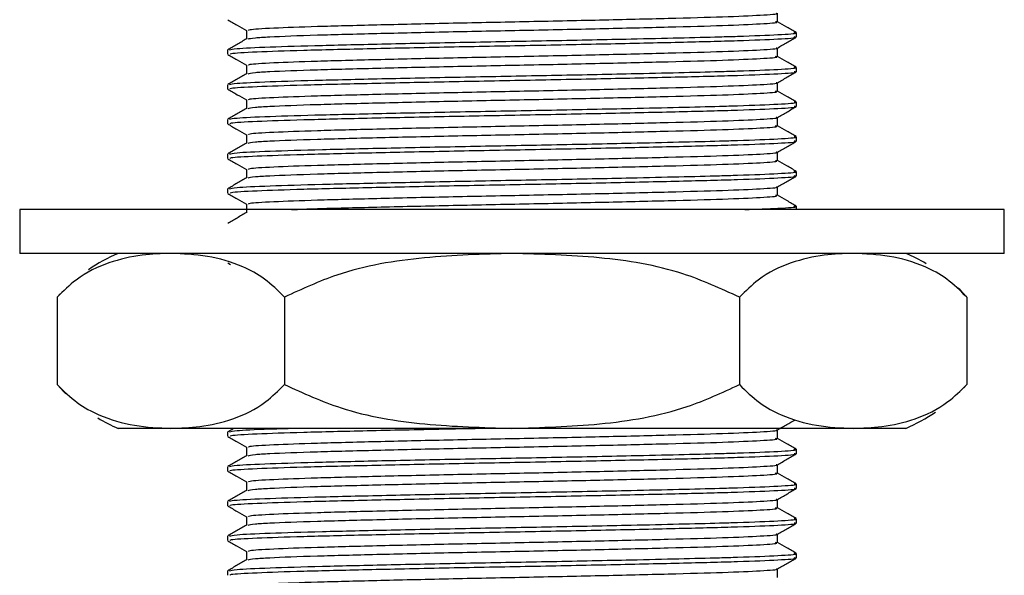
# Model space of a CAD drawing. Units: millimetres. Extents: x 3 to 2496, y 5 to 2495.
# Drawn here: x 652 to 697, y 1309 to 1335 of the extents above; entities that cross this region are included whole.
import ezdxf

# ---------------------------------------------------------------- set-up
doc = ezdxf.new("R2010")
doc.units = ezdxf.units.MM

msp = doc.modelspace()

# ---------------------------------------------------------------- linework, layer by layer
at = {"color": 7, "linetype": 'Continuous', "lineweight": 25}
for p, q in [((687.637, 1333.835), (687.637, 1334.034)), ((661.637, 1333.24), (661.637, 1333.042)), ((687.637, 1332.248), (687.637, 1332.446)), ((661.637, 1331.653), (661.637, 1331.454)), ((687.637, 1330.66), (687.637, 1330.859)), ((661.637, 1330.065), (661.637, 1329.867)), ((687.637, 1329.073), (687.637, 1329.271)), ((661.637, 1328.478), (661.637, 1328.279)), ((687.637, 1327.485), (687.637, 1327.684)), ((661.637, 1326.89), (661.637, 1326.692)), ((652.137, 1325.943), (652.137, 1323.943)), ((697.137, 1325.943), (652.137, 1325.943)), ((687.637, 1325.943), (687.637, 1326.096)), ((697.137, 1323.943), (697.137, 1325.943)), ((697.137, 1323.943), (652.137, 1323.943)), ((661.645, 1323.508), (661.767, 1323.438)), ((653.853, 1321.943), (653.853, 1317.943)), ((653.989, 1322.091), (653.86, 1321.951)), ((664.245, 1321.943), (664.245, 1317.943)), ((685.03, 1321.943), (685.03, 1317.943)), ((695.422, 1321.943), (695.422, 1317.943)), ((695.285, 1317.795), (695.415, 1317.935)), ((659.049, 1315.943), (656.637, 1315.943)), ((674.637, 1315.943), (659.049, 1315.943)), ((661.917, 1315.943), (661.644, 1315.785)), ((690.226, 1315.943), (674.637, 1315.943)), ((692.637, 1315.943), (690.226, 1315.943)), ((661.637, 1315.778), (661.637, 1315.579)), ((687.637, 1314.785), (687.637, 1314.984)), ((661.637, 1314.19), (661.637, 1313.992)), ((687.637, 1313.198), (687.637, 1313.396)), ((661.637, 1312.603), (661.637, 1312.404)), ((687.637, 1311.61), (687.637, 1311.809)), ((661.637, 1311.015), (661.637, 1310.817)), ((687.637, 1310.023), (687.637, 1310.221)), ((686.778, 1309.13), (686.778, 1309.523)), ((661.637, 1309.428), (661.637, 1309.229))]:
    msp.add_line(p, q, dxfattribs=at)
at = {"color": 7, "linetype": 'Continuous', "lineweight": 25, "flags": 128}
for points in [[(695.41, 1321.957), (695.113, 1322.268), (695.021, 1322.358)], [(653.865, 1317.929), (654.161, 1317.618), (654.253, 1317.528)]]:
    msp.add_lwpolyline(points, dxfattribs=at)
at = {"color": 7, "linetype": 'Continuous', "lineweight": 25}
for centre, start, end in [((659.803, 1316.596), 113.3141, 124.3985), ((689.471, 1316.596), 59.2022, 66.6859), ((659.803, 1323.29), 239.2022, 246.6859), ((689.471, 1323.29), 293.3141, 304.3985)]:
    msp.add_arc(centre, 8, start, end, dxfattribs=at)
for points, knots in [([(662.617, 1334.133), (662.603, 1334.147), (662.563, 1334.184), (663.623, 1334.25), (665.608, 1334.323), (668.39, 1334.393), (671.674, 1334.47), (675.217, 1334.541), (678.711, 1334.614), (681.854, 1334.69), (684.425, 1334.759), (686.081, 1334.835), (686.839, 1334.888), (686.728, 1334.915), (686.715, 1334.918)], [0, 0, 0, 0, 0.053676, 0.147938, 0.241303, 0.3339, 0.428311, 0.520827, 0.614288, 0.70851, 0.800651, 0.894741, 0.98844, 1, 1, 1, 1]), ([(686.778, 1334.53), (686.778, 1334.596), (686.778, 1334.727), (686.778, 1334.858), (686.778, 1334.923)], [0, 0, 0, 0, 0.504739, 1, 1, 1, 1]), ([(661.645, 1334.621), (661.788, 1334.538), (662.072, 1334.374), (662.356, 1334.21), (662.497, 1334.129)], [0, 0, 0, 0, 0.505178, 1, 1, 1, 1]), ([(662.585, 1333.744), (662.64, 1333.763), (662.735, 1333.795), (663.756, 1333.857), (665.497, 1333.923), (668.389, 1333.996), (671.675, 1334.074), (675.217, 1334.144), (678.711, 1334.217), (681.855, 1334.293), (684.422, 1334.362), (686.093, 1334.438), (686.853, 1334.494), (686.712, 1334.524), (686.684, 1334.53)], [0, 0, 0, 0, 0.073421, 0.125515, 0.23038, 0.322868, 0.417167, 0.509573, 0.602923, 0.697033, 0.789065, 0.883043, 0.97663, 1, 1, 1, 1]), ([(687.63, 1334.041), (687.487, 1334.124), (687.203, 1334.288), (686.919, 1334.452), (686.778, 1334.534)], [0, 0, 0, 0, 0.50387, 1, 1, 1, 1]), ([(661.731, 1333.248), (661.794, 1333.267), (661.938, 1333.31), (663.435, 1333.382), (665.858, 1333.452), (669.043, 1333.525), (672.686, 1333.601), (676.497, 1333.67), (679.751, 1333.738), (682.296, 1333.796), (683.874, 1333.835), (685.505, 1333.883), (686.903, 1333.942), (687.717, 1333.998), (687.567, 1334.028), (687.537, 1334.034)], [0, 0, 0, 0, 0.073596, 0.167841, 0.260126, 0.353519, 0.447536, 0.539514, 0.633497, 0.696331, 0.757848, 0.789173, 0.883102, 0.976642, 1, 1, 1, 1]), ([(661.766, 1333.042), (661.751, 1333.055), (661.708, 1333.092), (662.844, 1333.158), (664.969, 1333.231), (667.948, 1333.302), (671.465, 1333.379), (675.258, 1333.449), (678.999, 1333.523), (682.365, 1333.599), (685.115, 1333.668), (686.904, 1333.744), (687.717, 1333.8), (687.567, 1333.83), (687.537, 1333.835)], [0, 0, 0, 0, 0.053048, 0.146207, 0.23848, 0.329994, 0.4233, 0.514734, 0.607101, 0.700221, 0.791284, 0.884273, 0.976876, 1, 1, 1, 1]), ([(662.497, 1334.133), (662.497, 1334.067), (662.497, 1333.936), (662.497, 1333.805), (662.497, 1333.74)], [0, 0, 0, 0, 0.505806, 1, 1, 1, 1]), ([(686.77, 1333.33), (686.913, 1333.413), (687.2, 1333.579), (687.486, 1333.744), (687.63, 1333.827)], [0, 0, 0, 0, 0.499572, 1, 1, 1, 1]), ([(662.503, 1333.744), (662.36, 1333.661), (662.074, 1333.496), (661.787, 1333.33), (661.644, 1333.248)], [0, 0, 0, 0, 0.50033, 1, 1, 1, 1]), ([(661.645, 1333.033), (661.788, 1332.95), (662.072, 1332.786), (662.356, 1332.622), (662.497, 1332.541)], [0, 0, 0, 0, 0.50515, 1, 1, 1, 1]), ([(662.585, 1332.157), (662.64, 1332.176), (662.735, 1332.208), (663.756, 1332.27), (665.497, 1332.336), (668.389, 1332.409), (671.675, 1332.486), (675.217, 1332.556), (678.711, 1332.63), (681.855, 1332.706), (684.422, 1332.775), (686.093, 1332.851), (686.853, 1332.907), (686.712, 1332.937), (686.684, 1332.943)], [0, 0, 0, 0, 0.07342, 0.125513, 0.230379, 0.322867, 0.417166, 0.509572, 0.602922, 0.697032, 0.789064, 0.883043, 0.97663, 1, 1, 1, 1]), ([(662.617, 1332.546), (662.603, 1332.559), (662.563, 1332.596), (663.623, 1332.662), (665.608, 1332.735), (668.39, 1332.806), (671.674, 1332.883), (675.217, 1332.953), (678.711, 1333.027), (681.854, 1333.103), (684.425, 1333.172), (686.081, 1333.248), (686.839, 1333.301), (686.728, 1333.327), (686.715, 1333.33)], [0, 0, 0, 0, 0.053676, 0.1479379, 0.2413024, 0.3338996, 0.4283104, 0.5208256, 0.6142865, 0.7085082, 0.8006494, 0.8947389, 0.9884373, 1, 1, 1, 1]), ([(686.778, 1332.942), (686.778, 1333.008), (686.778, 1333.139), (686.778, 1333.27), (686.778, 1333.335)], [0, 0, 0, 0, 0.504771, 1, 1, 1, 1]), ([(687.63, 1332.454), (687.487, 1332.537), (687.203, 1332.701), (686.919, 1332.865), (686.778, 1332.946)], [0, 0, 0, 0, 0.503897, 1, 1, 1, 1]), ([(662.497, 1332.545), (662.497, 1332.479), (662.497, 1332.348), (662.497, 1332.217), (662.497, 1332.153)], [0, 0, 0, 0, 0.505773, 1, 1, 1, 1]), ([(662.503, 1332.157), (662.36, 1332.074), (662.074, 1331.908), (661.787, 1331.743), (661.644, 1331.66)], [0, 0, 0, 0, 0.50031, 1, 1, 1, 1]), ([(661.731, 1331.661), (661.794, 1331.679), (661.938, 1331.722), (663.435, 1331.794), (665.858, 1331.864), (669.043, 1331.938), (672.686, 1332.014), (676.497, 1332.083), (679.751, 1332.15), (682.296, 1332.209), (683.874, 1332.248), (685.505, 1332.295), (686.903, 1332.355), (687.717, 1332.411), (687.567, 1332.44), (687.537, 1332.446)], [0, 0, 0, 0, 0.073593, 0.167839, 0.260124, 0.353518, 0.447535, 0.539513, 0.633496, 0.69633, 0.757847, 0.789172, 0.883102, 0.976642, 1, 1, 1, 1]), ([(661.766, 1331.454), (661.751, 1331.468), (661.708, 1331.505), (662.844, 1331.571), (664.969, 1331.644), (667.948, 1331.714), (671.465, 1331.791), (675.258, 1331.862), (678.999, 1331.935), (682.365, 1332.011), (685.115, 1332.08), (686.904, 1332.156), (687.717, 1332.212), (687.567, 1332.242), (687.537, 1332.248)], [0, 0, 0, 0, 0.053048, 0.146207, 0.23848, 0.329994, 0.4233, 0.514734, 0.607101, 0.700221, 0.791284, 0.884273, 0.976876, 1, 1, 1, 1]), ([(686.77, 1331.743), (686.913, 1331.826), (687.2, 1331.991), (687.486, 1332.157), (687.63, 1332.24)], [0, 0, 0, 0, 0.4996, 1, 1, 1, 1]), ([(662.617, 1330.958), (662.603, 1330.972), (662.563, 1331.009), (663.623, 1331.075), (665.608, 1331.148), (668.39, 1331.218), (671.674, 1331.295), (675.217, 1331.366), (678.711, 1331.439), (681.854, 1331.515), (684.425, 1331.584), (686.081, 1331.66), (686.839, 1331.713), (686.728, 1331.74), (686.715, 1331.743)], [0, 0, 0, 0, 0.053676, 0.147938, 0.241302, 0.333899, 0.428309, 0.520824, 0.614285, 0.708507, 0.800647, 0.894737, 0.988435, 1, 1, 1, 1]), ([(686.778, 1331.355), (686.778, 1331.421), (686.778, 1331.552), (686.778, 1331.683), (686.778, 1331.748)], [0, 0, 0, 0, 0.504804, 1, 1, 1, 1]), ([(661.645, 1331.446), (661.788, 1331.363), (662.072, 1331.199), (662.356, 1331.035), (662.497, 1330.954)], [0, 0, 0, 0, 0.505121, 1, 1, 1, 1]), ([(662.585, 1330.569), (662.64, 1330.588), (662.735, 1330.62), (663.756, 1330.682), (665.497, 1330.748), (668.389, 1330.821), (671.675, 1330.899), (675.217, 1330.969), (678.711, 1331.042), (681.855, 1331.118), (684.422, 1331.187), (686.093, 1331.263), (686.853, 1331.319), (686.712, 1331.349), (686.684, 1331.355)], [0, 0, 0, 0, 0.073418, 0.125512, 0.230377, 0.322865, 0.417165, 0.509571, 0.602921, 0.697032, 0.789064, 0.883043, 0.97663, 1, 1, 1, 1]), ([(687.63, 1330.866), (687.487, 1330.949), (687.203, 1331.113), (686.919, 1331.277), (686.778, 1331.359)], [0, 0, 0, 0, 0.503925, 1, 1, 1, 1]), ([(661.731, 1330.073), (661.794, 1330.092), (661.938, 1330.135), (663.435, 1330.207), (665.858, 1330.277), (669.043, 1330.35), (672.686, 1330.426), (676.497, 1330.495), (679.751, 1330.563), (682.296, 1330.621), (683.874, 1330.66), (685.505, 1330.708), (686.903, 1330.767), (687.717, 1330.823), (687.567, 1330.853), (687.537, 1330.859)], [0, 0, 0, 0, 0.073591, 0.167837, 0.260122, 0.353516, 0.447533, 0.539512, 0.633495, 0.69633, 0.757847, 0.789171, 0.883102, 0.976641, 1, 1, 1, 1]), ([(661.766, 1329.867), (661.751, 1329.88), (661.708, 1329.917), (662.844, 1329.983), (664.969, 1330.056), (667.948, 1330.127), (671.465, 1330.204), (675.258, 1330.274), (678.999, 1330.348), (682.365, 1330.424), (685.115, 1330.493), (686.904, 1330.569), (687.717, 1330.625), (687.567, 1330.655), (687.537, 1330.66)], [0, 0, 0, 0, 0.053048, 0.146207, 0.23848, 0.329994, 0.4233, 0.514734, 0.607101, 0.700221, 0.791284, 0.884273, 0.976876, 1, 1, 1, 1]), ([(662.497, 1330.958), (662.497, 1330.892), (662.497, 1330.761), (662.497, 1330.63), (662.497, 1330.565)], [0, 0, 0, 0, 0.50574, 1, 1, 1, 1]), ([(686.77, 1330.155), (686.913, 1330.238), (687.2, 1330.404), (687.486, 1330.569), (687.63, 1330.652)], [0, 0, 0, 0, 0.499629, 1, 1, 1, 1]), ([(662.503, 1330.569), (662.36, 1330.486), (662.074, 1330.321), (661.787, 1330.155), (661.644, 1330.073)], [0, 0, 0, 0, 0.500289, 1, 1, 1, 1]), ([(661.645, 1329.858), (661.788, 1329.775), (662.072, 1329.611), (662.356, 1329.447), (662.497, 1329.366)], [0, 0, 0, 0, 0.505093, 1, 1, 1, 1]), ([(662.585, 1328.982), (662.64, 1329.001), (662.735, 1329.033), (663.756, 1329.095), (665.497, 1329.161), (668.389, 1329.234), (671.675, 1329.311), (675.217, 1329.381), (678.711, 1329.455), (681.855, 1329.531), (684.422, 1329.6), (686.093, 1329.676), (686.853, 1329.732), (686.712, 1329.762), (686.684, 1329.768)], [0, 0, 0, 0, 0.073416, 0.12551, 0.230376, 0.322864, 0.417164, 0.50957, 0.60292, 0.697031, 0.789064, 0.883042, 0.97663, 1, 1, 1, 1]), ([(662.617, 1329.371), (662.603, 1329.384), (662.563, 1329.421), (663.623, 1329.487), (665.608, 1329.56), (668.39, 1329.631), (671.674, 1329.708), (675.217, 1329.778), (678.711, 1329.852), (681.854, 1329.928), (684.425, 1329.997), (686.081, 1330.073), (686.839, 1330.126), (686.728, 1330.152), (686.715, 1330.155)], [0, 0, 0, 0, 0.053676, 0.147937, 0.241301, 0.333898, 0.428308, 0.520823, 0.614284, 0.708505, 0.800646, 0.894735, 0.988433, 1, 1, 1, 1]), ([(686.778, 1329.767), (686.778, 1329.833), (686.778, 1329.964), (686.778, 1330.095), (686.778, 1330.16)], [0, 0, 0, 0, 0.504837, 1, 1, 1, 1]), ([(687.63, 1329.279), (687.487, 1329.362), (687.203, 1329.526), (686.919, 1329.69), (686.778, 1329.771)], [0, 0, 0, 0, 0.503953, 1, 1, 1, 1]), ([(662.497, 1329.37), (662.497, 1329.304), (662.497, 1329.173), (662.497, 1329.042), (662.497, 1328.978)], [0, 0, 0, 0, 0.505707, 1, 1, 1, 1]), ([(662.503, 1328.982), (662.36, 1328.899), (662.074, 1328.733), (661.787, 1328.568), (661.644, 1328.485)], [0, 0, 0, 0, 0.500268, 1, 1, 1, 1]), ([(661.731, 1328.486), (661.794, 1328.504), (661.938, 1328.547), (663.435, 1328.619), (665.858, 1328.689), (669.043, 1328.763), (672.686, 1328.839), (676.497, 1328.908), (679.751, 1328.975), (682.296, 1329.034), (683.874, 1329.073), (685.505, 1329.12), (686.903, 1329.18), (687.717, 1329.236), (687.567, 1329.265), (687.537, 1329.271)], [0, 0, 0, 0, 0.0735883, 0.1678347, 0.2601197, 0.3535144, 0.4475319, 0.5395107, 0.633494, 0.6963288, 0.757846, 0.7891709, 0.8831014, 0.9766414, 1, 1, 1, 1]), ([(661.766, 1328.279), (661.751, 1328.293), (661.708, 1328.33), (662.844, 1328.396), (664.969, 1328.469), (667.948, 1328.539), (671.465, 1328.616), (675.258, 1328.687), (678.999, 1328.76), (682.365, 1328.836), (685.115, 1328.905), (686.904, 1328.981), (687.717, 1329.037), (687.567, 1329.067), (687.537, 1329.073)], [0, 0, 0, 0, 0.053048, 0.146207, 0.23848, 0.329994, 0.4233, 0.514734, 0.607101, 0.700221, 0.791284, 0.884273, 0.976876, 1, 1, 1, 1]), ([(686.77, 1328.568), (686.913, 1328.651), (687.2, 1328.816), (687.486, 1328.982), (687.63, 1329.065)], [0, 0, 0, 0, 0.499657, 1, 1, 1, 1]), ([(662.617, 1327.783), (662.603, 1327.797), (662.563, 1327.834), (663.623, 1327.9), (665.608, 1327.973), (668.39, 1328.043), (671.674, 1328.12), (675.217, 1328.191), (678.711, 1328.264), (681.854, 1328.34), (684.425, 1328.409), (686.081, 1328.485), (686.839, 1328.538), (686.728, 1328.565), (686.715, 1328.568)], [0, 0, 0, 0, 0.053676, 0.147937, 0.241301, 0.333897, 0.428307, 0.520822, 0.614282, 0.708503, 0.800644, 0.894733, 0.98843, 1, 1, 1, 1]), ([(686.778, 1328.18), (686.778, 1328.246), (686.778, 1328.377), (686.778, 1328.508), (686.778, 1328.573)], [0, 0, 0, 0, 0.5048702, 1, 1, 1, 1]), ([(661.645, 1328.271), (661.788, 1328.188), (662.072, 1328.024), (662.356, 1327.86), (662.497, 1327.779)], [0, 0, 0, 0, 0.505064, 1, 1, 1, 1]), ([(662.585, 1327.394), (662.64, 1327.413), (662.735, 1327.445), (663.756, 1327.507), (665.497, 1327.573), (668.389, 1327.646), (671.675, 1327.724), (675.217, 1327.794), (678.711, 1327.867), (681.855, 1327.943), (684.422, 1328.012), (686.093, 1328.088), (686.853, 1328.144), (686.712, 1328.174), (686.684, 1328.18)], [0, 0, 0, 0, 0.073415, 0.125509, 0.230375, 0.322863, 0.417162, 0.509569, 0.60292, 0.69703, 0.789063, 0.883042, 0.97663, 1, 1, 1, 1]), ([(687.63, 1327.691), (687.487, 1327.774), (687.203, 1327.938), (686.919, 1328.103), (686.778, 1328.184)], [0, 0, 0, 0, 0.503981, 1, 1, 1, 1]), ([(661.731, 1326.898), (661.794, 1326.917), (661.938, 1326.96), (663.435, 1327.032), (665.858, 1327.102), (669.043, 1327.175), (672.686, 1327.251), (676.497, 1327.32), (679.751, 1327.388), (682.296, 1327.446), (683.874, 1327.485), (685.505, 1327.533), (686.903, 1327.592), (687.717, 1327.648), (687.567, 1327.678), (687.537, 1327.684)], [0, 0, 0, 0, 0.073586, 0.167833, 0.260118, 0.353513, 0.44753, 0.539509, 0.633493, 0.696328, 0.757845, 0.78917, 0.883101, 0.976641, 1, 1, 1, 1]), ([(662.497, 1327.783), (662.497, 1327.717), (662.497, 1327.586), (662.497, 1327.455), (662.497, 1327.39)], [0, 0, 0, 0, 0.505674, 1, 1, 1, 1]), ([(662.503, 1327.394), (662.36, 1327.311), (662.074, 1327.146), (661.787, 1326.98), (661.644, 1326.898)], [0, 0, 0, 0, 0.5002477, 1, 1, 1, 1]), ([(661.766, 1326.692), (661.751, 1326.705), (661.708, 1326.742), (662.844, 1326.808), (664.969, 1326.881), (667.948, 1326.952), (671.465, 1327.029), (675.258, 1327.099), (678.999, 1327.173), (682.365, 1327.249), (685.115, 1327.318), (686.904, 1327.394), (687.717, 1327.45), (687.567, 1327.48), (687.537, 1327.485)], [0, 0, 0, 0, 0.053048, 0.146207, 0.23848, 0.329994, 0.4233, 0.514734, 0.607101, 0.700221, 0.791284, 0.884273, 0.976876, 1, 1, 1, 1]), ([(686.77, 1326.98), (686.913, 1327.063), (687.2, 1327.229), (687.486, 1327.394), (687.63, 1327.477)], [0, 0, 0, 0, 0.499685, 1, 1, 1, 1]), ([(661.645, 1326.683), (661.788, 1326.6), (662.072, 1326.436), (662.356, 1326.272), (662.497, 1326.191)], [0, 0, 0, 0, 0.505036, 1, 1, 1, 1]), ([(662.617, 1326.195), (662.603, 1326.209), (662.563, 1326.246), (663.623, 1326.312), (665.608, 1326.385), (668.39, 1326.456), (671.674, 1326.533), (675.217, 1326.603), (678.711, 1326.677), (681.854, 1326.753), (684.425, 1326.822), (686.081, 1326.898), (686.839, 1326.951), (686.728, 1326.977), (686.715, 1326.98)], [0, 0, 0, 0, 0.053766, 0.148018, 0.241373, 0.33396, 0.428361, 0.520867, 0.614318, 0.70853, 0.800661, 0.894741, 0.988429, 1, 1, 1, 1]), ([(686.778, 1326.592), (686.778, 1326.658), (686.778, 1326.789), (686.778, 1326.92), (686.778, 1326.985)], [0, 0, 0, 0, 0.5049032, 1, 1, 1, 1]), ([(662.497, 1326.195), (662.497, 1326.129), (662.497, 1325.998), (662.497, 1325.867), (662.497, 1325.803)], [0, 0, 0, 0, 0.505641, 1, 1, 1, 1]), ([(664.555, 1325.943), (664.924, 1325.958), (665.887, 1325.998), (668.415, 1326.059), (671.668, 1326.136), (675.219, 1326.206), (678.71, 1326.28), (681.855, 1326.356), (684.422, 1326.425), (686.093, 1326.501), (686.853, 1326.557), (686.712, 1326.587), (686.684, 1326.593)], [0, 0, 0, 0, 0.069277, 0.181125, 0.295163, 0.406912, 0.519803, 0.633613, 0.74491, 0.85856, 0.971738, 1, 1, 1, 1]), ([(687.63, 1326.104), (687.487, 1326.187), (687.203, 1326.351), (686.919, 1326.515), (686.778, 1326.596)], [0, 0, 0, 0, 0.504009, 1, 1, 1, 1]), ([(662.503, 1325.807), (662.36, 1325.724), (662.074, 1325.558), (661.787, 1325.393), (661.644, 1325.31)], [0, 0, 0, 0, 0.500227, 1, 1, 1, 1]), ([(685.274, 1325.943), (685.819, 1325.964), (687.027, 1326.009), (687.714, 1326.061), (687.566, 1326.09), (687.537, 1326.096)], [0, 0, 0, 0, 0.396988, 0.879507, 1, 1, 1, 1]), ([(659.049, 1323.943), (658.61, 1323.928), (657.662, 1323.895), (656.205, 1323.557), (654.886, 1322.95), (654.136, 1322.219), (653.853, 1321.943)], [0, 0, 0, 0, 0.246257, 0.532339, 0.823175, 1, 1, 1, 1]), ([(664.245, 1321.943), (663.943, 1322.236), (663.333, 1322.829), (662.143, 1323.457), (660.709, 1323.873), (659.604, 1323.919), (659.049, 1323.943)], [0, 0, 0, 0, 0.187923, 0.380265, 0.68811, 1, 1, 1, 1]), ([(674.637, 1323.943), (673.304, 1323.905), (670.614, 1323.827), (667.057, 1323.242), (665.032, 1322.307), (664.245, 1321.943)], [0, 0, 0, 0, 0.37512, 0.756984, 1, 1, 1, 1]), ([(685.03, 1321.943), (684.18, 1322.33), (682.145, 1323.258), (678.59, 1323.829), (675.965, 1323.905), (674.637, 1323.943)], [0, 0, 0, 0, 0.2615273, 0.6264013, 1, 1, 1, 1]), ([(690.226, 1323.943), (689.787, 1323.928), (688.839, 1323.895), (687.382, 1323.557), (686.063, 1322.95), (685.313, 1322.219), (685.03, 1321.943)], [0, 0, 0, 0, 0.246257, 0.532339, 0.823175, 1, 1, 1, 1]), ([(695.422, 1321.943), (695.12, 1322.236), (694.51, 1322.829), (693.32, 1323.457), (691.885, 1323.873), (690.781, 1323.919), (690.226, 1323.943)], [0, 0, 0, 0, 0.187923, 0.380265, 0.68811, 1, 1, 1, 1]), ([(653.853, 1317.943), (654.154, 1317.65), (654.765, 1317.057), (655.955, 1316.429), (657.389, 1316.014), (658.493, 1315.967), (659.049, 1315.943)], [0, 0, 0, 0, 0.187923, 0.380265, 0.68811, 1, 1, 1, 1]), ([(659.049, 1315.943), (659.487, 1315.958), (660.436, 1315.991), (661.892, 1316.329), (663.211, 1316.936), (663.961, 1317.667), (664.245, 1317.943)], [0, 0, 0, 0, 0.246257, 0.532339, 0.823175, 1, 1, 1, 1]), ([(664.245, 1317.943), (665.095, 1317.556), (667.13, 1316.628), (670.685, 1316.057), (673.309, 1315.981), (674.637, 1315.943)], [0, 0, 0, 0, 0.261527, 0.626401, 1, 1, 1, 1]), ([(674.637, 1315.943), (675.97, 1315.982), (678.661, 1316.059), (682.217, 1316.644), (684.242, 1317.579), (685.03, 1317.943)], [0, 0, 0, 0, 0.3751201, 0.7569839, 1, 1, 1, 1]), ([(685.03, 1317.943), (685.331, 1317.65), (685.942, 1317.057), (687.132, 1316.429), (688.566, 1316.014), (689.67, 1315.967), (690.226, 1315.943)], [0, 0, 0, 0, 0.187923, 0.380265, 0.68811, 1, 1, 1, 1]), ([(690.226, 1315.943), (690.664, 1315.958), (691.613, 1315.991), (693.069, 1316.329), (694.388, 1316.936), (695.138, 1317.667), (695.422, 1317.943)], [0, 0, 0, 0, 0.2462571, 0.5323389, 0.823175, 1, 1, 1, 1]), ([(686.77, 1315.868), (686.913, 1315.951), (687.176, 1316.102), (687.439, 1316.254), (687.558, 1316.323)], [0, 0, 0, 0, 0.545468, 1, 1, 1, 1]), ([(661.731, 1315.786), (661.802, 1315.804), (661.962, 1315.847), (662.997, 1315.903), (664.127, 1315.935), (664.414, 1315.943)], [0, 0, 0, 0, 0.368119, 0.839711, 1, 1, 1, 1]), ([(661.766, 1315.579), (661.751, 1315.593), (661.708, 1315.63), (662.844, 1315.696), (664.968, 1315.769), (667.952, 1315.839), (670.732, 1315.901), (672.475, 1315.934), (672.95, 1315.943)], [0, 0, 0, 0, 0.115754, 0.319034, 0.520379, 0.720069, 0.92367, 1, 1, 1, 1]), ([(662.617, 1315.083), (662.603, 1315.096), (662.563, 1315.134), (663.623, 1315.2), (665.608, 1315.273), (668.39, 1315.343), (671.674, 1315.42), (675.217, 1315.491), (678.711, 1315.564), (681.854, 1315.64), (684.425, 1315.709), (686.081, 1315.785), (686.839, 1315.838), (686.727, 1315.865), (686.715, 1315.868)], [0, 0, 0, 0, 0.053728, 0.147982, 0.241339, 0.333929, 0.428332, 0.52084, 0.614293, 0.708507, 0.80064, 0.894722, 0.988413, 1, 1, 1, 1]), ([(686.778, 1315.48), (686.778, 1315.546), (686.778, 1315.677), (686.778, 1315.808), (686.778, 1315.873)], [0, 0, 0, 0, 0.505135, 1, 1, 1, 1]), ([(661.645, 1315.571), (661.788, 1315.488), (662.072, 1315.324), (662.356, 1315.16), (662.497, 1315.079)], [0, 0, 0, 0, 0.504838, 1, 1, 1, 1]), ([(662.585, 1314.694), (662.64, 1314.713), (662.735, 1314.745), (663.756, 1314.807), (665.497, 1314.873), (668.389, 1314.946), (671.675, 1315.024), (675.217, 1315.094), (678.711, 1315.167), (681.855, 1315.243), (684.422, 1315.312), (686.093, 1315.388), (686.853, 1315.444), (686.712, 1315.474), (686.684, 1315.48)], [0, 0, 0, 0, 0.073401, 0.125496, 0.230363, 0.322853, 0.417154, 0.509561, 0.602914, 0.697026, 0.78906, 0.88304, 0.976629, 1, 1, 1, 1]), ([(687.63, 1314.991), (687.487, 1315.074), (687.203, 1315.238), (686.919, 1315.403), (686.778, 1315.484)], [0, 0, 0, 0, 0.504205, 1, 1, 1, 1]), ([(661.731, 1314.198), (661.794, 1314.217), (661.938, 1314.26), (663.435, 1314.332), (665.858, 1314.402), (669.043, 1314.475), (672.686, 1314.551), (676.497, 1314.62), (679.751, 1314.688), (682.296, 1314.746), (683.874, 1314.785), (685.505, 1314.833), (686.903, 1314.892), (687.717, 1314.948), (687.567, 1314.978), (687.537, 1314.984)], [0, 0, 0, 0, 0.073567, 0.167815, 0.260102, 0.353499, 0.447519, 0.5395, 0.633485, 0.696322, 0.75784, 0.789166, 0.883099, 0.976641, 1, 1, 1, 1]), ([(662.497, 1315.083), (662.497, 1315.017), (662.497, 1314.886), (662.497, 1314.755), (662.497, 1314.69)], [0, 0, 0, 0, 0.50541, 1, 1, 1, 1]), ([(662.503, 1314.694), (662.36, 1314.611), (662.074, 1314.446), (661.787, 1314.28), (661.644, 1314.198)], [0, 0, 0, 0, 0.500081, 1, 1, 1, 1]), ([(661.766, 1313.992), (661.751, 1314.005), (661.708, 1314.042), (662.844, 1314.108), (664.969, 1314.181), (667.948, 1314.252), (671.465, 1314.329), (675.258, 1314.399), (678.999, 1314.473), (682.365, 1314.549), (685.115, 1314.618), (686.904, 1314.694), (687.717, 1314.75), (687.567, 1314.78), (687.537, 1314.785)], [0, 0, 0, 0, 0.0530481, 0.1462073, 0.2384797, 0.3299939, 0.4233003, 0.5147335, 0.6071012, 0.7002207, 0.7912842, 0.8842732, 0.9768755, 1, 1, 1, 1]), ([(686.77, 1314.28), (686.913, 1314.363), (687.2, 1314.529), (687.486, 1314.694), (687.63, 1314.777)], [0, 0, 0, 0, 0.499909, 1, 1, 1, 1]), ([(662.617, 1313.495), (662.603, 1313.509), (662.563, 1313.546), (663.623, 1313.612), (665.608, 1313.685), (668.39, 1313.756), (671.674, 1313.833), (675.217, 1313.903), (678.711, 1313.977), (681.854, 1314.053), (684.425, 1314.122), (686.081, 1314.198), (686.839, 1314.251), (686.727, 1314.277), (686.715, 1314.28)], [0, 0, 0, 0, 0.053723, 0.147977, 0.241334, 0.333924, 0.428328, 0.520836, 0.614289, 0.708503, 0.800637, 0.894719, 0.98841, 1, 1, 1, 1]), ([(686.778, 1313.892), (686.778, 1313.958), (686.778, 1314.089), (686.778, 1314.22), (686.778, 1314.285)], [0, 0, 0, 0, 0.5051676, 1, 1, 1, 1]), ([(661.645, 1313.983), (661.788, 1313.901), (662.072, 1313.736), (662.356, 1313.572), (662.497, 1313.491)], [0, 0, 0, 0, 0.50481, 1, 1, 1, 1]), ([(662.585, 1313.107), (662.64, 1313.126), (662.735, 1313.158), (663.756, 1313.22), (665.497, 1313.286), (668.389, 1313.359), (671.675, 1313.436), (675.217, 1313.506), (678.711, 1313.58), (681.855, 1313.656), (684.422, 1313.725), (686.093, 1313.801), (686.853, 1313.857), (686.712, 1313.887), (686.684, 1313.893)], [0, 0, 0, 0, 0.0733994, 0.1254941, 0.2303618, 0.3228515, 0.4171527, 0.5095606, 0.6029129, 0.6970252, 0.7890594, 0.8830397, 0.9766294, 1, 1, 1, 1]), ([(687.63, 1313.404), (687.487, 1313.487), (687.203, 1313.651), (686.919, 1313.815), (686.778, 1313.896)], [0, 0, 0, 0, 0.504233, 1, 1, 1, 1]), ([(662.503, 1313.107), (662.36, 1313.024), (662.074, 1312.858), (661.787, 1312.693), (661.644, 1312.61)], [0, 0, 0, 0, 0.50006, 1, 1, 1, 1]), ([(661.731, 1312.611), (661.794, 1312.629), (661.938, 1312.672), (663.435, 1312.744), (665.858, 1312.814), (669.043, 1312.888), (672.686, 1312.964), (676.497, 1313.033), (679.751, 1313.1), (682.296, 1313.159), (683.874, 1313.198), (685.505, 1313.245), (686.903, 1313.305), (687.717, 1313.361), (687.567, 1313.39), (687.537, 1313.396)], [0, 0, 0, 0, 0.073564, 0.167813, 0.2601, 0.353498, 0.447517, 0.539499, 0.633484, 0.696321, 0.75784, 0.789165, 0.883098, 0.976641, 1, 1, 1, 1]), ([(661.766, 1312.404), (661.751, 1312.418), (661.708, 1312.455), (662.844, 1312.521), (664.969, 1312.594), (667.948, 1312.664), (671.465, 1312.741), (675.258, 1312.812), (678.999, 1312.885), (682.365, 1312.961), (685.115, 1313.03), (686.904, 1313.106), (687.717, 1313.162), (687.567, 1313.192), (687.537, 1313.198)], [0, 0, 0, 0, 0.053048, 0.146207, 0.23848, 0.329994, 0.4233, 0.514734, 0.607101, 0.700221, 0.791284, 0.884273, 0.976876, 1, 1, 1, 1]), ([(662.497, 1313.495), (662.497, 1313.429), (662.497, 1313.298), (662.497, 1313.167), (662.497, 1313.103)], [0, 0, 0, 0, 0.505377, 1, 1, 1, 1]), ([(686.77, 1312.693), (686.913, 1312.776), (687.2, 1312.941), (687.486, 1313.107), (687.63, 1313.19)], [0, 0, 0, 0, 0.499937, 1, 1, 1, 1]), ([(662.617, 1311.908), (662.603, 1311.922), (662.563, 1311.959), (663.623, 1312.025), (665.608, 1312.098), (668.39, 1312.168), (671.674, 1312.245), (675.217, 1312.316), (678.711, 1312.389), (681.854, 1312.465), (684.425, 1312.534), (686.081, 1312.61), (686.839, 1312.663), (686.727, 1312.69), (686.715, 1312.693)], [0, 0, 0, 0, 0.053717, 0.147972, 0.24133, 0.33392, 0.428323, 0.520832, 0.614286, 0.7085, 0.800634, 0.894717, 0.988408, 1, 1, 1, 1]), ([(686.778, 1312.305), (686.778, 1312.371), (686.778, 1312.502), (686.778, 1312.633), (686.778, 1312.698)], [0, 0, 0, 0, 0.505201, 1, 1, 1, 1]), ([(661.645, 1312.396), (661.788, 1312.313), (662.072, 1312.149), (662.356, 1311.985), (662.497, 1311.904)], [0, 0, 0, 0, 0.504782, 1, 1, 1, 1]), ([(662.585, 1311.519), (662.64, 1311.538), (662.735, 1311.57), (663.756, 1311.632), (665.497, 1311.698), (668.389, 1311.771), (671.675, 1311.849), (675.217, 1311.919), (678.711, 1311.992), (681.855, 1312.068), (684.422, 1312.137), (686.093, 1312.213), (686.853, 1312.269), (686.712, 1312.299), (686.684, 1312.305)], [0, 0, 0, 0, 0.073398, 0.125493, 0.23036, 0.32285, 0.417152, 0.50956, 0.602912, 0.697025, 0.789059, 0.88304, 0.976629, 1, 1, 1, 1]), ([(687.63, 1311.816), (687.487, 1311.899), (687.203, 1312.063), (686.919, 1312.228), (686.778, 1312.309)], [0, 0, 0, 0, 0.504261, 1, 1, 1, 1]), ([(661.731, 1311.023), (661.794, 1311.042), (661.938, 1311.085), (663.435, 1311.157), (665.858, 1311.227), (669.043, 1311.3), (672.686, 1311.376), (676.497, 1311.445), (679.751, 1311.513), (682.296, 1311.571), (683.874, 1311.61), (685.505, 1311.658), (686.903, 1311.717), (687.717, 1311.773), (687.567, 1311.803), (687.537, 1311.809)], [0, 0, 0, 0, 0.073562, 0.167811, 0.260099, 0.353496, 0.447516, 0.539497, 0.633484, 0.69632, 0.757839, 0.789165, 0.883098, 0.976641, 1, 1, 1, 1]), ([(662.497, 1311.908), (662.497, 1311.842), (662.497, 1311.711), (662.497, 1311.58), (662.497, 1311.515)], [0, 0, 0, 0, 0.505344, 1, 1, 1, 1]), ([(662.503, 1311.519), (662.36, 1311.436), (662.074, 1311.271), (661.787, 1311.105), (661.644, 1311.023)], [0, 0, 0, 0, 0.500039, 1, 1, 1, 1]), ([(661.766, 1310.817), (661.751, 1310.83), (661.708, 1310.867), (662.844, 1310.933), (664.969, 1311.006), (667.948, 1311.077), (671.465, 1311.154), (675.258, 1311.224), (678.999, 1311.298), (682.365, 1311.374), (685.115, 1311.443), (686.904, 1311.519), (687.717, 1311.575), (687.567, 1311.605), (687.537, 1311.61)], [0, 0, 0, 0, 0.053048, 0.146207, 0.23848, 0.329994, 0.4233, 0.514734, 0.607101, 0.700221, 0.791284, 0.884273, 0.976876, 1, 1, 1, 1]), ([(686.77, 1311.105), (686.913, 1311.188), (687.2, 1311.354), (687.486, 1311.519), (687.63, 1311.602)], [0, 0, 0, 0, 0.499964, 1, 1, 1, 1]), ([(662.617, 1310.32), (662.603, 1310.334), (662.563, 1310.371), (663.623, 1310.437), (665.608, 1310.51), (668.39, 1310.581), (671.674, 1310.658), (675.217, 1310.728), (678.711, 1310.802), (681.854, 1310.878), (684.425, 1310.947), (686.081, 1311.023), (686.839, 1311.076), (686.727, 1311.102), (686.715, 1311.105)], [0, 0, 0, 0, 0.053712, 0.147967, 0.241325, 0.333915, 0.428319, 0.520828, 0.614282, 0.708497, 0.800631, 0.894714, 0.988406, 1, 1, 1, 1]), ([(686.778, 1310.717), (686.778, 1310.783), (686.778, 1310.914), (686.778, 1311.045), (686.778, 1311.11)], [0, 0, 0, 0, 0.505234, 1, 1, 1, 1]), ([(661.645, 1310.808), (661.788, 1310.726), (662.072, 1310.562), (662.356, 1310.397), (662.497, 1310.316)], [0, 0, 0, 0, 0.504754, 1, 1, 1, 1]), ([(662.585, 1309.932), (662.64, 1309.951), (662.735, 1309.983), (663.756, 1310.045), (665.497, 1310.111), (668.389, 1310.184), (671.675, 1310.261), (675.217, 1310.331), (678.711, 1310.405), (681.855, 1310.481), (684.422, 1310.55), (686.093, 1310.626), (686.853, 1310.682), (686.712, 1310.712), (686.684, 1310.718)], [0, 0, 0, 0, 0.073396, 0.125491, 0.230359, 0.322849, 0.417151, 0.509559, 0.602911, 0.697024, 0.789059, 0.883039, 0.976629, 1, 1, 1, 1]), ([(687.63, 1310.229), (687.487, 1310.312), (687.203, 1310.476), (686.919, 1310.64), (686.778, 1310.721)], [0, 0, 0, 0, 0.504289, 1, 1, 1, 1]), ([(661.731, 1309.436), (661.794, 1309.454), (661.938, 1309.497), (663.435, 1309.569), (665.858, 1309.639), (669.043, 1309.713), (672.686, 1309.789), (676.497, 1309.858), (679.751, 1309.925), (682.296, 1309.984), (683.874, 1310.023), (685.505, 1310.07), (686.903, 1310.13), (687.717, 1310.186), (687.567, 1310.215), (687.537, 1310.221)], [0, 0, 0, 0, 0.073559, 0.167809, 0.260097, 0.353494, 0.447515, 0.539496, 0.633483, 0.696319, 0.757838, 0.789164, 0.883098, 0.976641, 1, 1, 1, 1]), ([(661.766, 1309.229), (661.751, 1309.243), (661.708, 1309.28), (662.844, 1309.346), (664.969, 1309.419), (667.948, 1309.489), (671.465, 1309.566), (675.258, 1309.637), (678.999, 1309.71), (682.365, 1309.786), (685.115, 1309.855), (686.904, 1309.931), (687.717, 1309.987), (687.567, 1310.017), (687.537, 1310.023)], [0, 0, 0, 0, 0.053048, 0.146207, 0.23848, 0.329994, 0.4233, 0.514734, 0.607101, 0.700221, 0.791284, 0.884273, 0.976876, 1, 1, 1, 1]), ([(662.497, 1310.32), (662.497, 1310.254), (662.497, 1310.123), (662.497, 1309.992), (662.497, 1309.928)], [0, 0, 0, 0, 0.505311, 1, 1, 1, 1]), ([(686.77, 1309.518), (686.913, 1309.601), (687.2, 1309.766), (687.486, 1309.932), (687.63, 1310.015)], [0, 0, 0, 0, 0.499992, 1, 1, 1, 1]), ([(662.503, 1309.932), (662.36, 1309.849), (662.074, 1309.683), (661.787, 1309.518), (661.644, 1309.435)], [0, 0, 0, 0, 0.500017, 1, 1, 1, 1]), ([(662.617, 1308.733), (662.603, 1308.747), (662.563, 1308.784), (663.623, 1308.85), (665.608, 1308.923), (668.39, 1308.993), (671.674, 1309.07), (675.217, 1309.141), (678.711, 1309.214), (681.854, 1309.29), (684.425, 1309.359), (686.081, 1309.435), (686.839, 1309.488), (686.727, 1309.515), (686.715, 1309.518)], [0, 0, 0, 0, 0.053707, 0.147962, 0.24132, 0.333911, 0.428315, 0.520824, 0.614278, 0.708494, 0.800628, 0.894711, 0.988403, 1, 1, 1, 1])]:
    msp.add_open_spline(points, degree=3, knots=knots, dxfattribs=at)

doc.saveas('drawing.dxf')
